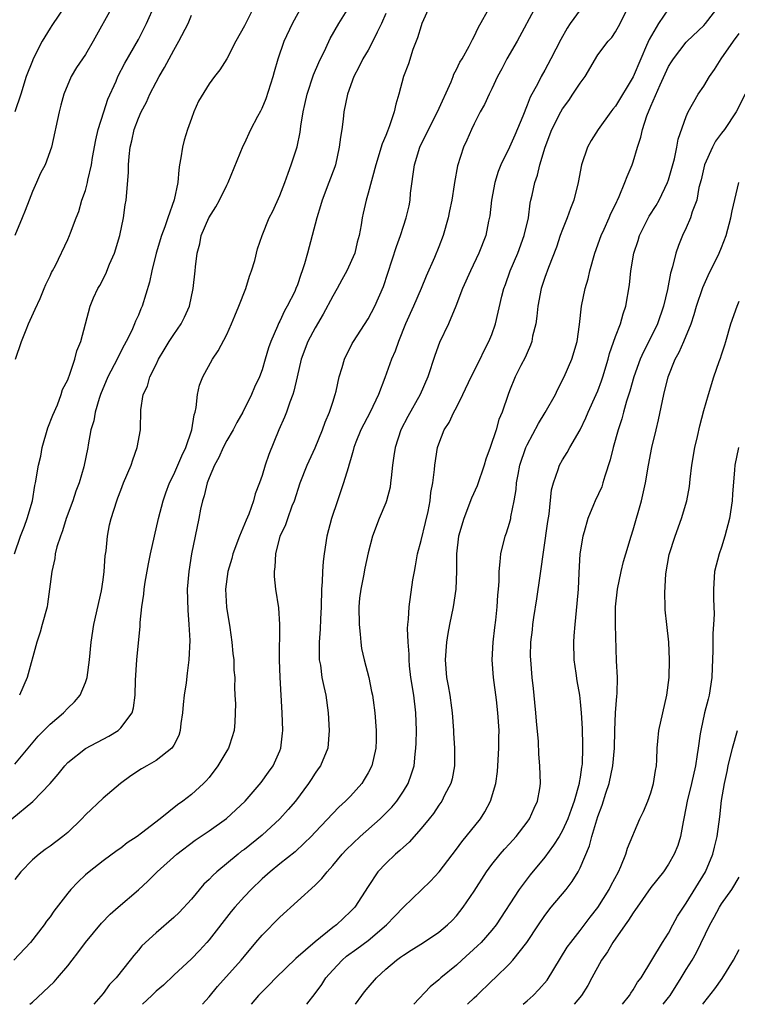
# Model space of a CAD drawing. Units: inches. Extents: x 2532000 to 2535000, y 1560000 to 1563000.
# Drawn here: x 2534334 to 2534415, y 1560000 to 1560111 of the extents above; entities that cross this region are included whole.
import ezdxf

# ---------------------------------------------------------------- set-up
doc = ezdxf.new("R2010")
doc.units = ezdxf.units.IN
doc.header["$MEASUREMENT"] = 0
doc.layers.add('LD25321560_2ft', color=33, linetype='Continuous')

msp = doc.modelspace()

# ---------------------------------------------------------------- linework, layer by layer
at = {"layer": 'LD25321560_2ft'}
for points, elevation in [([(2534332.69, 1560021), (2534335.04, 1560022.96), (2534337, 1560025), (2534337.94, 1560026.06), (2534338.67, 1560027), (2534339, 1560027.36), (2534341, 1560028.95), (2534343.67, 1560030.33), (2534344.72, 1560031), (2534345, 1560031.28), (2534346.28, 1560033), (2534346.45, 1560033.55), (2534346.64, 1560035), (2534346.67, 1560036.67), (2534346.83, 1560039), (2534347.21, 1560042.79), (2534347.22, 1560043.22), (2534347.38, 1560045), (2534347.6, 1560046.4), (2534347.65, 1560047), (2534347.77, 1560047.77), (2534348.15, 1560049.85), (2534348.38, 1560051), (2534349.28, 1560055), (2534349.8, 1560057), (2534350.11, 1560057.89), (2534350.53, 1560059), (2534351, 1560059.95), (2534351.47, 1560061), (2534351.91, 1560062.09), (2534352.37, 1560063), (2534353.06, 1560065), (2534353.3, 1560066.7), (2534353.41, 1560067), (2534353.54, 1560067.54), (2534353.69, 1560069), (2534353.93, 1560070.07), (2534354.3, 1560071), (2534355.38, 1560073), (2534356.04, 1560073.96), (2534357, 1560075.81), (2534357.54, 1560077), (2534357.93, 1560077.93), (2534358.37, 1560079), (2534359.15, 1560081), (2534359.58, 1560082.42), (2534359.82, 1560083), (2534360.18, 1560084.18), (2534360.48, 1560085.52), (2534361, 1560087), (2534361.81, 1560089), (2534362.22, 1560089.78), (2534363, 1560091.54), (2534363.56, 1560093), (2534363.94, 1560094.06), (2534364.31, 1560095), (2534364.96, 1560097.04), (2534365.3, 1560098.7), (2534365.38, 1560099.38), (2534365.67, 1560101), (2534365.85, 1560101.85), (2534366.11, 1560103), (2534366.82, 1560105.18), (2534367.41, 1560106.59), (2534368.2, 1560108.2), (2534368.7, 1560109.3), (2534369.69, 1560111), (2534371, 1560113.13)], 7686), ([(2534379.97, 1560113), (2534379.1, 1560111), (2534379, 1560110.73), (2534378.61, 1560109.39), (2534378.08, 1560108.08), (2534377.56, 1560106.44), (2534377.01, 1560105), (2534376.49, 1560103), (2534376.13, 1560101.87), (2534375.96, 1560101), (2534375.44, 1560099.44), (2534375.18, 1560098.82), (2534375, 1560098.33), (2534374.6, 1560097.4), (2534373.86, 1560095), (2534373, 1560091.8), (2534372.77, 1560091), (2534372.46, 1560089.54), (2534372.31, 1560089), (2534372.21, 1560088.21), (2534371.99, 1560087), (2534371.75, 1560086.25), (2534371.49, 1560085), (2534370.61, 1560083), (2534370.02, 1560081.98), (2534369.5, 1560081), (2534369, 1560080.16), (2534367.91, 1560078.09), (2534367, 1560076.56), (2534366.18, 1560075), (2534365.44, 1560073), (2534364.96, 1560071), (2534364.61, 1560069.39), (2534364.48, 1560069), (2534364.13, 1560068.13), (2534363.76, 1560067), (2534363.55, 1560066.45), (2534362.88, 1560065), (2534361.76, 1560062.24), (2534361.34, 1560061), (2534361, 1560059.85), (2534360.7, 1560059), (2534360.22, 1560057.78), (2534360.03, 1560057), (2534359.49, 1560055.49), (2534359.19, 1560054.81), (2534358.45, 1560053), (2534357.71, 1560051), (2534357.56, 1560050.44), (2534357.12, 1560049), (2534356.87, 1560047), (2534356.96, 1560044.96), (2534357.34, 1560042.66), (2534357.59, 1560041), (2534357.7, 1560039.7), (2534357.79, 1560039), (2534357.82, 1560037.82), (2534357.91, 1560037), (2534357.87, 1560035.87), (2534357.93, 1560035), (2534357.98, 1560034.02), (2534357.92, 1560031.92), (2534357.86, 1560031), (2534357.33, 1560029.33), (2534357.21, 1560029), (2534357, 1560028.67), (2534356.01, 1560027), (2534355, 1560025.67), (2534354.69, 1560025.31), (2534354.39, 1560025), (2534353, 1560023.74), (2534352.02, 1560023), (2534351.41, 1560022.59), (2534349.48, 1560021), (2534347.37, 1560019.37), (2534346.86, 1560019), (2534345.73, 1560018.27), (2534345, 1560017.68), (2534344.6, 1560017.4), (2534343, 1560016.23), (2534341.43, 1560015), (2534341, 1560014.64), (2534340.15, 1560013.84), (2534339.36, 1560013), (2534339, 1560012.56), (2534337.44, 1560010.56), (2534337, 1560009.91), (2534336.6, 1560009.4), (2534336.34, 1560009), (2534334.81, 1560007), (2534332.89, 1560005)], 7690), ([(2534333, 1560027.17), (2534335.67, 1560030.33), (2534337, 1560031.72), (2534338.52, 1560033), (2534339, 1560033.5), (2534339.78, 1560034.22), (2534340.4, 1560035), (2534341, 1560036.41), (2534341.2, 1560037), (2534341.48, 1560039), (2534341.66, 1560041), (2534341.96, 1560043), (2534342.81, 1560046.81), (2534343, 1560048.05), (2534343.13, 1560049), (2534343.25, 1560050.75), (2534343.34, 1560051.34), (2534343.5, 1560053), (2534343.75, 1560054.25), (2534343.92, 1560055), (2534344.56, 1560057), (2534344.69, 1560057.31), (2534345, 1560058.17), (2534345.32, 1560059), (2534346.17, 1560061), (2534346.36, 1560061.64), (2534346.88, 1560063), (2534347.23, 1560065), (2534347.29, 1560067.29), (2534347.55, 1560069), (2534348.03, 1560069.97), (2534348.29, 1560071), (2534349, 1560072.42), (2534349.27, 1560073), (2534349.93, 1560074.07), (2534350.48, 1560075), (2534351, 1560075.82), (2534351.83, 1560077), (2534352.23, 1560077.77), (2534352.78, 1560079), (2534353.22, 1560081), (2534353.43, 1560083), (2534353.46, 1560083.46), (2534353.65, 1560085), (2534353.95, 1560086.05), (2534354.12, 1560087), (2534354.99, 1560089.01), (2534355.75, 1560090.25), (2534356.19, 1560091), (2534357, 1560092.7), (2534357.17, 1560093), (2534358.86, 1560097.14), (2534359, 1560097.41), (2534359.72, 1560099), (2534360.53, 1560100.53), (2534360.87, 1560101.13), (2534361, 1560101.41), (2534361.47, 1560102.53), (2534362.27, 1560105), (2534362.41, 1560105.59), (2534362.84, 1560107), (2534363.51, 1560109), (2534364.45, 1560111), (2534365.53, 1560113)], 7684), ([(2534344.12, 1560113), (2534341.87, 1560109), (2534341, 1560107.51), (2534339.99, 1560106.01), (2534339.38, 1560105), (2534338.56, 1560103), (2534338.24, 1560101.76), (2534338.02, 1560101), (2534337.15, 1560097), (2534336.44, 1560095), (2534335.93, 1560094.07), (2534335.48, 1560093), (2534335, 1560091.99), (2534334.63, 1560091), (2534334.17, 1560089.83), (2534333.86, 1560089), (2534333, 1560087.02)], 7676), ([(2534375, 1560112.13), (2534374.51, 1560111), (2534374.01, 1560110.01), (2534373.54, 1560109), (2534373, 1560108), (2534372.42, 1560107), (2534371.95, 1560106.05), (2534371.4, 1560105), (2534370.67, 1560103), (2534370.27, 1560101), (2534370.18, 1560100.18), (2534370.01, 1560099), (2534369.86, 1560098.14), (2534369.74, 1560097), (2534369.31, 1560095), (2534369.23, 1560094.77), (2534368.57, 1560093), (2534367.79, 1560091), (2534367.62, 1560090.38), (2534367.19, 1560089), (2534366.14, 1560085), (2534365.8, 1560083.8), (2534365.55, 1560083), (2534365.39, 1560082.61), (2534365, 1560081.44), (2534364.83, 1560081), (2534364.69, 1560080.69), (2534363.85, 1560079), (2534363.53, 1560078.47), (2534363, 1560077.31), (2534362.89, 1560077.11), (2534362.74, 1560076.74), (2534361.98, 1560075), (2534361.72, 1560074.28), (2534361.36, 1560073), (2534361, 1560071.81), (2534360.7, 1560071), (2534360.16, 1560069.84), (2534359.81, 1560069), (2534358.82, 1560067), (2534358.14, 1560065.85), (2534357.72, 1560065), (2534357, 1560063.81), (2534356.58, 1560063), (2534356.1, 1560061.9), (2534355.6, 1560061), (2534355, 1560059.58), (2534354.77, 1560059), (2534354.44, 1560057.56), (2534354.24, 1560057), (2534354.02, 1560056.02), (2534353.85, 1560055), (2534353.03, 1560050.97), (2534352.71, 1560049), (2534352.54, 1560047), (2534352.59, 1560044.59), (2534352.73, 1560043), (2534352.81, 1560041.19), (2534352.72, 1560039), (2534352.51, 1560037.49), (2534352.4, 1560036.4), (2534352.17, 1560035), (2534352.06, 1560033.94), (2534351.98, 1560033), (2534351.79, 1560031.79), (2534351.74, 1560031), (2534351.59, 1560030.41), (2534351, 1560029.32), (2534350.79, 1560029), (2534349, 1560027.6), (2534347.94, 1560027), (2534347.35, 1560026.65), (2534346.16, 1560025.84), (2534344.99, 1560025), (2534343, 1560023.33), (2534341, 1560021.44), (2534340.6, 1560021), (2534339, 1560019.46), (2534338.46, 1560019), (2534337, 1560017.89), (2534336.47, 1560017.53), (2534335.77, 1560017), (2534335, 1560016.36), (2534333.68, 1560015), (2534333, 1560014.14)], 7688), ([(2534338.71, 1560113), (2534337.22, 1560110.78), (2534337, 1560110.49), (2534336.13, 1560109), (2534335.09, 1560107), (2534335, 1560106.79), (2534334.32, 1560105), (2534333.69, 1560103), (2534333.03, 1560101)], 7674), ([(2534333.09, 1560073), (2534333.78, 1560075), (2534334.32, 1560076.32), (2534334.57, 1560077), (2534335.32, 1560078.68), (2534335.87, 1560079.87), (2534336.35, 1560081), (2534336.53, 1560081.47), (2534337, 1560082.43), (2534337.17, 1560082.83), (2534337.29, 1560083), (2534337.63, 1560083.63), (2534339, 1560086.55), (2534339.2, 1560087), (2534339.3, 1560087.3), (2534339.95, 1560089), (2534340.28, 1560089.72), (2534340.59, 1560091), (2534341, 1560092.12), (2534341.23, 1560093), (2534341.28, 1560093.28), (2534341.7, 1560095), (2534341.82, 1560095.82), (2534342.17, 1560097.83), (2534342.44, 1560099), (2534343.11, 1560101), (2534343.56, 1560102.44), (2534344.48, 1560104.48), (2534344.69, 1560105), (2534345.48, 1560106.52), (2534347, 1560109.19), (2534347.93, 1560111), (2534348.88, 1560113.12)], 7678), ([(2534360.14, 1560113), (2534359, 1560110.74), (2534358.02, 1560109), (2534357, 1560106.99), (2534356.23, 1560105.77), (2534355.63, 1560105), (2534355, 1560104.17), (2534353.8, 1560102.2), (2534353.28, 1560101), (2534353, 1560100.26), (2534352.57, 1560099), (2534352.2, 1560097.8), (2534351.98, 1560097), (2534351.81, 1560095.81), (2534351.65, 1560095), (2534351.57, 1560094.43), (2534351.47, 1560093), (2534351.06, 1560091.06), (2534350.33, 1560089), (2534350, 1560088), (2534349.62, 1560087), (2534349.02, 1560085), (2534348.52, 1560083), (2534348.27, 1560081.73), (2534347.43, 1560079), (2534347.28, 1560078.72), (2534347, 1560078.01), (2534346.68, 1560077.32), (2534346.58, 1560077), (2534346.27, 1560076.26), (2534345.63, 1560075), (2534345.4, 1560074.6), (2534344.71, 1560073.29), (2534344.59, 1560073), (2534343.56, 1560071), (2534342.72, 1560069), (2534342.58, 1560068.58), (2534342.12, 1560067), (2534341.95, 1560066.05), (2534341.63, 1560065), (2534341.31, 1560063.31), (2534341.27, 1560063), (2534340.84, 1560060.84), (2534340.29, 1560059), (2534339.93, 1560058.07), (2534339.58, 1560057), (2534338.83, 1560055), (2534338.41, 1560053.59), (2534338.17, 1560053), (2534337.77, 1560051.77), (2534337.58, 1560051), (2534337.53, 1560050.47), (2534337.19, 1560049), (2534336.96, 1560047), (2534336.71, 1560045.29), (2534336.66, 1560045), (2534336.11, 1560043), (2534335.89, 1560042.11), (2534335.52, 1560041), (2534334.42, 1560037), (2534333.53, 1560035)], 7682), ([(2534334.73, 1560000), (2534335, 1560000.24), (2534337.46, 1560002.54), (2534337.86, 1560003), (2534339, 1560004.35), (2534339.52, 1560005), (2534340.16, 1560005.84), (2534341, 1560007), (2534342.82, 1560009.18), (2534343.8, 1560010.2), (2534344.7, 1560011), (2534347, 1560012.94), (2534348.08, 1560013.92), (2534349.14, 1560015), (2534351.34, 1560017), (2534353.43, 1560018.57), (2534355, 1560019.65), (2534356.96, 1560021.04), (2534359.07, 1560023), (2534360.9, 1560025.1), (2534361.74, 1560026.26), (2534362.26, 1560027), (2534363, 1560028.7), (2534363.11, 1560029), (2534363.32, 1560030.68), (2534363.35, 1560031), (2534363.29, 1560033), (2534363.04, 1560037), (2534362.96, 1560039), (2534363, 1560043), (2534362.88, 1560044.88), (2534362.56, 1560047), (2534362.42, 1560048.42), (2534362.41, 1560049), (2534362.5, 1560049.5), (2534362.56, 1560051), (2534363.06, 1560053), (2534363.68, 1560054.32), (2534363.91, 1560055), (2534364.42, 1560056.42), (2534364.66, 1560057), (2534365.3, 1560059), (2534366.09, 1560061), (2534367.01, 1560062.99), (2534367.83, 1560065), (2534368.13, 1560065.87), (2534368.63, 1560067), (2534369, 1560068.16), (2534369.29, 1560069), (2534369.4, 1560069.4), (2534369.74, 1560071), (2534370.08, 1560072.08), (2534370.32, 1560073), (2534371.21, 1560074.79), (2534371.33, 1560075), (2534373, 1560077.59), (2534373.75, 1560079), (2534374.76, 1560081.24), (2534376.23, 1560085.77), (2534376.67, 1560087), (2534377, 1560088.06), (2534377.31, 1560089), (2534377.64, 1560090.36), (2534377.75, 1560091), (2534377.81, 1560091.81), (2534378.26, 1560095), (2534378.87, 1560097), (2534379.85, 1560099), (2534380.87, 1560101), (2534382.39, 1560104.39), (2534382.63, 1560105), (2534382.72, 1560105.28), (2534383, 1560105.79), (2534383.39, 1560106.61), (2534383.63, 1560107), (2534384.44, 1560108.44), (2534384.81, 1560109.19), (2534385, 1560109.53), (2534385.47, 1560110.53), (2534386.86, 1560113)], 7692), ([(2534392.02, 1560113), (2534389.87, 1560109), (2534388.72, 1560107), (2534388.13, 1560105.87), (2534387.63, 1560105), (2534387, 1560103.61), (2534386.69, 1560103), (2534386.16, 1560101.84), (2534385.7, 1560101), (2534385, 1560099.65), (2534384.7, 1560099), (2534384.19, 1560097.81), (2534383.81, 1560097), (2534383.11, 1560094.89), (2534382.77, 1560093), (2534382.75, 1560092.75), (2534382.49, 1560091), (2534382.21, 1560089.79), (2534382.08, 1560089), (2534381.49, 1560087), (2534381, 1560085.72), (2534380.51, 1560084.51), (2534379.59, 1560082.41), (2534379.01, 1560081), (2534378.15, 1560079), (2534377.25, 1560077), (2534376.43, 1560075), (2534376.07, 1560073.93), (2534375.66, 1560073), (2534374.89, 1560070.89), (2534374.17, 1560069), (2534373.22, 1560067), (2534372.19, 1560065), (2534371.63, 1560063.63), (2534371.39, 1560063), (2534371.32, 1560062.68), (2534371, 1560061.62), (2534370.87, 1560061.13), (2534370.73, 1560060.73), (2534370.23, 1560059), (2534369.52, 1560057), (2534368.85, 1560055), (2534368.33, 1560053), (2534368.01, 1560051), (2534367.9, 1560050.1), (2534367.84, 1560049), (2534367.8, 1560047.8), (2534367.73, 1560047), (2534367.67, 1560045), (2534367.6, 1560043.6), (2534367.56, 1560042.44), (2534367.46, 1560041), (2534367.45, 1560039.45), (2534367.48, 1560039), (2534367.6, 1560038.4), (2534367.78, 1560037), (2534367.98, 1560035.98), (2534368.2, 1560035), (2534368.48, 1560033), (2534368.6, 1560031), (2534368.43, 1560029), (2534367.62, 1560027), (2534367.36, 1560026.64), (2534367, 1560026.16), (2534366.54, 1560025.46), (2534366.26, 1560025), (2534364.77, 1560023), (2534363.96, 1560022.04), (2534363, 1560020.99), (2534361, 1560019.13), (2534359, 1560017.53), (2534358.68, 1560017.32), (2534358.28, 1560017), (2534355.87, 1560015), (2534355.42, 1560014.58), (2534355, 1560014.12), (2534354.42, 1560013.58), (2534353, 1560011.89), (2534351.6, 1560010.4), (2534351, 1560009.81), (2534349, 1560008.1), (2534347.39, 1560006.61), (2534347, 1560006.14), (2534346.47, 1560005.53), (2534346.08, 1560005), (2534344.49, 1560003), (2534343.75, 1560002.25), (2534343, 1560001.23), (2534341.95, 1560000)], 7694), ([(2534397, 1560112.54), (2534395.88, 1560111), (2534395.53, 1560110.47), (2534394.8, 1560109.2), (2534393.7, 1560107), (2534393, 1560105.71), (2534392.59, 1560105), (2534392.2, 1560104.2), (2534391.34, 1560102.66), (2534391, 1560101.75), (2534390.5, 1560100.5), (2534389.62, 1560098.38), (2534389, 1560097.01), (2534388.01, 1560095), (2534387.73, 1560094.27), (2534387.34, 1560093), (2534386.97, 1560091), (2534386.78, 1560089.22), (2534386.64, 1560088.64), (2534386.31, 1560087), (2534385.55, 1560085), (2534384.58, 1560083), (2534383.67, 1560081), (2534382.92, 1560079), (2534382.11, 1560077), (2534381.09, 1560074.91), (2534380.56, 1560073.44), (2534379.76, 1560071), (2534378.88, 1560069), (2534377.49, 1560066.51), (2534376.71, 1560065), (2534376.06, 1560063), (2534375.93, 1560062.07), (2534375.77, 1560061), (2534375.6, 1560059.6), (2534375.55, 1560059), (2534375.49, 1560058.51), (2534375.09, 1560057), (2534375, 1560056.76), (2534374.27, 1560055), (2534373.49, 1560053), (2534373, 1560051.09), (2534372.63, 1560049.37), (2534372.48, 1560048.48), (2534372.16, 1560047), (2534372.04, 1560045.96), (2534371.97, 1560045), (2534371.98, 1560043), (2534372.11, 1560041.89), (2534372.16, 1560041), (2534372.27, 1560040.27), (2534372.56, 1560039), (2534373.08, 1560037), (2534373.4, 1560035.4), (2534373.5, 1560035), (2534373.59, 1560034.41), (2534373.75, 1560033), (2534373.9, 1560031), (2534373.91, 1560029.91), (2534373.88, 1560029), (2534373.42, 1560027), (2534373, 1560026.19), (2534372.57, 1560025.43), (2534372.29, 1560025), (2534371, 1560023.56), (2534370.46, 1560023), (2534369.68, 1560022.32), (2534367, 1560019.47), (2534366.55, 1560019), (2534365.77, 1560018.23), (2534364.74, 1560017.26), (2534363, 1560015.89), (2534361.9, 1560015), (2534361, 1560014.21), (2534359.75, 1560013), (2534359, 1560012.2), (2534357.91, 1560011), (2534357.49, 1560010.51), (2534355, 1560007.28), (2534354.76, 1560007), (2534353.91, 1560006.09), (2534353, 1560005.16), (2534351, 1560003.31), (2534349.83, 1560002.17), (2534349, 1560001.47), (2534348.54, 1560001), (2534347.47, 1560000)], 7696), ([(2534354.25, 1560000), (2534355, 1560000.84), (2534355.97, 1560002.03), (2534358.63, 1560005), (2534359, 1560005.46), (2534360.31, 1560007), (2534361, 1560007.84), (2534363, 1560009.86), (2534367, 1560013.47), (2534367.78, 1560014.22), (2534368.35, 1560015), (2534369, 1560015.72), (2534370.08, 1560017), (2534370.52, 1560017.48), (2534372.11, 1560019), (2534374.38, 1560021), (2534375.69, 1560022.31), (2534376.25, 1560023), (2534377, 1560024.13), (2534377.52, 1560025), (2534377.93, 1560026.07), (2534378.2, 1560027), (2534378.32, 1560028.32), (2534378.42, 1560029), (2534378.45, 1560029.55), (2534378.48, 1560031), (2534378.42, 1560033), (2534378.16, 1560035), (2534377.85, 1560037), (2534377.69, 1560038.31), (2534377.63, 1560039), (2534377.64, 1560039.64), (2534377.52, 1560041), (2534377.45, 1560042.55), (2534377.5, 1560043), (2534377.58, 1560043.58), (2534377.63, 1560045), (2534378.05, 1560048.05), (2534378.24, 1560049), (2534378.38, 1560049.62), (2534378.61, 1560051), (2534379, 1560052.48), (2534379.48, 1560054.52), (2534379.79, 1560055.79), (2534380.01, 1560057), (2534380.09, 1560057.91), (2534380.32, 1560059), (2534380.52, 1560060.52), (2534380.55, 1560061), (2534380.85, 1560063), (2534381, 1560063.43), (2534381.61, 1560065), (2534382.17, 1560065.83), (2534382.69, 1560067), (2534383, 1560067.54), (2534383.74, 1560069), (2534384.68, 1560071), (2534385.67, 1560073), (2534386.08, 1560073.92), (2534386.68, 1560075), (2534387, 1560075.82), (2534387.43, 1560077), (2534388.14, 1560080.14), (2534388.36, 1560081), (2534388.54, 1560081.46), (2534389.08, 1560083), (2534389.93, 1560085), (2534390.67, 1560087), (2534391.14, 1560089), (2534391.34, 1560090.66), (2534391.43, 1560091), (2534391.56, 1560091.56), (2534391.86, 1560093), (2534392.17, 1560093.83), (2534392.44, 1560095), (2534393.03, 1560097), (2534393.81, 1560099), (2534394.8, 1560101), (2534395, 1560101.34), (2534395.7, 1560102.29), (2534396.18, 1560103), (2534397, 1560104.26), (2534397.55, 1560105), (2534399, 1560107.44), (2534400.17, 1560109), (2534400.57, 1560109.43), (2534401, 1560110.07), (2534401.51, 1560111), (2534402.5, 1560113)], 7698), ([(2534407, 1560112.66), (2534405.88, 1560111), (2534404.8, 1560109.2), (2534404.52, 1560108.52), (2534403.85, 1560107), (2534403, 1560104.98), (2534401, 1560101.65), (2534400.7, 1560101.3), (2534400.48, 1560101), (2534399.04, 1560099), (2534398.24, 1560097.76), (2534397.83, 1560097), (2534397.14, 1560095), (2534396.79, 1560093), (2534396.29, 1560091), (2534395.92, 1560090.08), (2534395.53, 1560089), (2534395, 1560087.69), (2534394.75, 1560087), (2534394.31, 1560085.69), (2534393.4, 1560083.4), (2534393, 1560082.26), (2534392.59, 1560081), (2534392.21, 1560079), (2534392.11, 1560077.89), (2534391.97, 1560077), (2534391.62, 1560075.62), (2534391.52, 1560075), (2534391.39, 1560074.61), (2534391, 1560073.75), (2534390.79, 1560073.21), (2534390.28, 1560072.28), (2534389.65, 1560071), (2534389, 1560069.43), (2534388.84, 1560069), (2534388.18, 1560067), (2534387.81, 1560066.19), (2534387.48, 1560065), (2534386.8, 1560063), (2534386.31, 1560061.69), (2534386.13, 1560061), (2534385.33, 1560058.67), (2534384.72, 1560057.28), (2534383.83, 1560055), (2534383.25, 1560053), (2534383, 1560051), (2534382.99, 1560049.01), (2534382.93, 1560047), (2534382.64, 1560045), (2534382.21, 1560043), (2534382.04, 1560041.96), (2534381.86, 1560041), (2534381.72, 1560039), (2534381.88, 1560037), (2534382.06, 1560036.06), (2534382.24, 1560035), (2534382.43, 1560033.57), (2534382.52, 1560033), (2534382.66, 1560031), (2534382.67, 1560030.67), (2534382.77, 1560029), (2534382.79, 1560027), (2534382.5, 1560025.5), (2534382.37, 1560025), (2534381.66, 1560023.66), (2534381.33, 1560023), (2534381, 1560022.54), (2534380.39, 1560021.61), (2534379.91, 1560021), (2534379, 1560019.88), (2534377.64, 1560018.36), (2534377, 1560017.79), (2534376.6, 1560017.4), (2534376.09, 1560017), (2534375, 1560015.95), (2534374.12, 1560015), (2534373, 1560013.34), (2534371.49, 1560011), (2534371, 1560010.49), (2534369.43, 1560009), (2534369, 1560008.68), (2534367, 1560007.06), (2534364.83, 1560005.17), (2534362.57, 1560003), (2534361.81, 1560002.19), (2534361, 1560001.41), (2534360.61, 1560001), (2534359.75, 1560000)], 7700), ([(2534366.08, 1560000), (2534367, 1560001.23), (2534367.75, 1560002.25), (2534368.23, 1560003), (2534369, 1560003.87), (2534370.06, 1560005), (2534370.57, 1560005.43), (2534371.73, 1560006.27), (2534373, 1560007.24), (2534375.1, 1560009), (2534376.04, 1560009.96), (2534377, 1560010.98), (2534380.08, 1560013.92), (2534381.05, 1560015), (2534383, 1560017.54), (2534383.62, 1560018.38), (2534385.72, 1560021), (2534386.22, 1560021.78), (2534386.87, 1560023), (2534387.45, 1560025), (2534387.66, 1560026.34), (2534387.7, 1560027), (2534387.81, 1560029), (2534387.81, 1560030.19), (2534387.82, 1560031), (2534387.7, 1560033), (2534387.55, 1560034.45), (2534387.2, 1560037), (2534387.06, 1560039), (2534387.16, 1560041), (2534387.35, 1560042.65), (2534387.47, 1560043.47), (2534387.62, 1560045), (2534387.68, 1560046.32), (2534387.77, 1560047), (2534387.85, 1560047.85), (2534387.85, 1560049), (2534387.93, 1560050.07), (2534388.04, 1560051), (2534388.52, 1560053), (2534388.65, 1560053.35), (2534389, 1560054.44), (2534389.14, 1560055), (2534389.17, 1560055.17), (2534389.55, 1560057), (2534389.75, 1560058.25), (2534389.81, 1560059), (2534389.97, 1560059.97), (2534390.18, 1560061), (2534390.85, 1560063), (2534391, 1560063.32), (2534392.27, 1560065.73), (2534393.04, 1560066.96), (2534394.2, 1560069), (2534394.44, 1560069.56), (2534395.2, 1560071), (2534396.06, 1560073), (2534396.66, 1560075), (2534396.94, 1560076.94), (2534397.15, 1560079), (2534397.56, 1560081), (2534397.89, 1560082.11), (2534398.1, 1560083), (2534398.67, 1560085), (2534399.38, 1560087), (2534399.72, 1560087.73), (2534400.29, 1560089), (2534400.49, 1560089.51), (2534401, 1560090.53), (2534401.14, 1560090.86), (2534401.22, 1560091), (2534401.43, 1560091.43), (2534402.07, 1560093), (2534402.31, 1560093.69), (2534402.87, 1560095), (2534403, 1560095.35), (2534403.48, 1560097), (2534403.87, 1560098.13), (2534404.04, 1560099), (2534404.54, 1560100.54), (2534405, 1560101.65), (2534406.06, 1560104.06), (2534407, 1560106.12), (2534407.34, 1560106.66), (2534407.57, 1560107), (2534409, 1560108.89), (2534409.1, 1560109), (2534411, 1560110.79), (2534411.18, 1560111), (2534412.74, 1560113)], 7702), ([(2534332.98, 1560051), (2534333.66, 1560053), (2534334.11, 1560054.11), (2534334.43, 1560055), (2534335.03, 1560057), (2534335.28, 1560058.72), (2534335.36, 1560059), (2534335.7, 1560061), (2534335.97, 1560062.03), (2534336.13, 1560063), (2534336.75, 1560065.25), (2534337.31, 1560066.69), (2534337.83, 1560067.83), (2534338.28, 1560069), (2534338.42, 1560069.58), (2534339, 1560070.67), (2534339.08, 1560070.92), (2534339.22, 1560071.22), (2534339.8, 1560073), (2534340.03, 1560073.97), (2534340.47, 1560075), (2534341.54, 1560079), (2534341.94, 1560079.94), (2534342.42, 1560081), (2534342.63, 1560081.37), (2534343.33, 1560082.67), (2534343.75, 1560083.75), (2534344.29, 1560085), (2534344.89, 1560087), (2534345.33, 1560089), (2534345.51, 1560090.49), (2534345.61, 1560091), (2534345.87, 1560094.13), (2534345.89, 1560095), (2534345.96, 1560095.96), (2534346.07, 1560097), (2534346.26, 1560097.74), (2534346.51, 1560099), (2534347, 1560100.3), (2534347.3, 1560101), (2534347.91, 1560102.09), (2534348.28, 1560103), (2534349, 1560104.36), (2534349.35, 1560105), (2534349.96, 1560106.04), (2534351, 1560108), (2534351.59, 1560109), (2534352.62, 1560111), (2534353, 1560111.93)], 7680), ([(2534371.59, 1560000), (2534372.29, 1560001), (2534372.6, 1560001.4), (2534373, 1560001.9), (2534373.94, 1560003), (2534375, 1560003.97), (2534376.21, 1560005), (2534376.68, 1560005.32), (2534377, 1560005.58), (2534377.88, 1560006.12), (2534379.27, 1560007), (2534381, 1560008.17), (2534381.99, 1560009), (2534382.5, 1560009.5), (2534383, 1560010.03), (2534383.75, 1560011), (2534385, 1560012.81), (2534386.4, 1560015), (2534387, 1560015.81), (2534387.95, 1560017), (2534388.44, 1560017.56), (2534389, 1560018.16), (2534389.76, 1560019), (2534391, 1560020.62), (2534391.27, 1560021), (2534391.79, 1560022.21), (2534392.17, 1560023), (2534392.44, 1560024.44), (2534392.52, 1560025), (2534392.45, 1560027), (2534392.31, 1560028.31), (2534392.27, 1560029.73), (2534392.05, 1560032.05), (2534391.98, 1560033), (2534391.86, 1560034.14), (2534391.73, 1560035.73), (2534391.57, 1560037), (2534391.4, 1560039), (2534391.39, 1560039.39), (2534391.43, 1560041), (2534391.62, 1560042.38), (2534391.66, 1560043), (2534391.76, 1560043.76), (2534392.1, 1560045.9), (2534392.49, 1560048.49), (2534393.35, 1560054.65), (2534393.49, 1560055.49), (2534393.77, 1560058.23), (2534393.97, 1560059), (2534394.52, 1560060.52), (2534394.66, 1560061), (2534395, 1560061.64), (2534395.53, 1560062.47), (2534395.82, 1560063), (2534397, 1560065), (2534397.64, 1560066.36), (2534397.91, 1560067), (2534398.82, 1560069), (2534399, 1560069.42), (2534399.42, 1560070.58), (2534399.55, 1560071), (2534400.16, 1560073), (2534400.33, 1560073.67), (2534401, 1560075.59), (2534401.55, 1560077), (2534401.85, 1560078.15), (2534402.16, 1560079), (2534402.58, 1560081.42), (2534402.74, 1560083), (2534403.09, 1560085), (2534403.57, 1560086.43), (2534403.73, 1560087), (2534404.82, 1560089.18), (2534405.6, 1560090.4), (2534405.93, 1560091), (2534406.9, 1560093), (2534407, 1560093.31), (2534407.67, 1560095.67), (2534407.94, 1560097), (2534408.09, 1560097.91), (2534409, 1560100.47), (2534409.23, 1560101), (2534410.36, 1560103), (2534411, 1560103.93), (2534411.64, 1560105), (2534412.2, 1560105.8), (2534412.97, 1560107), (2534414.35, 1560109), (2534415, 1560109.87)], 7704), ([(2534415.68, 1560103), (2534414.66, 1560101), (2534413.32, 1560099), (2534413, 1560098.59), (2534412.33, 1560097.67), (2534411.99, 1560097), (2534411.08, 1560095), (2534410.69, 1560093.31), (2534410.45, 1560092.45), (2534410.19, 1560091), (2534409.68, 1560089.68), (2534409.49, 1560089), (2534409, 1560087.88), (2534408.58, 1560087), (2534408.12, 1560085.88), (2534407.82, 1560085), (2534407.47, 1560083.47), (2534407.24, 1560082.76), (2534406.9, 1560080.9), (2534406.44, 1560079), (2534405.75, 1560077), (2534405, 1560075.45), (2534404.17, 1560073.83), (2534403.8, 1560073), (2534403.08, 1560071), (2534402.61, 1560069.39), (2534402.25, 1560068.25), (2534401.9, 1560067), (2534401.73, 1560066.27), (2534401.32, 1560065), (2534400.74, 1560063), (2534400.39, 1560061.61), (2534399.78, 1560059.78), (2534399.57, 1560059), (2534399.44, 1560058.56), (2534398.7, 1560057), (2534398.52, 1560056.52), (2534397.88, 1560055), (2534397.47, 1560053.47), (2534397.32, 1560053), (2534396.98, 1560051), (2534396.84, 1560048.84), (2534396.77, 1560047), (2534396.64, 1560045.36), (2534396.39, 1560043), (2534396.29, 1560041.72), (2534396.25, 1560041), (2534396.29, 1560039), (2534396.51, 1560037.49), (2534396.61, 1560036.61), (2534396.91, 1560035), (2534397, 1560034.22), (2534397.11, 1560033), (2534397.22, 1560031.22), (2534397.28, 1560029.28), (2534397.28, 1560029), (2534397.22, 1560027.22), (2534397.2, 1560027), (2534397.16, 1560026.84), (2534397, 1560025.69), (2534396.89, 1560025.11), (2534396.89, 1560025), (2534396.34, 1560023), (2534395.97, 1560022.03), (2534395.6, 1560021), (2534395, 1560019.67), (2534394.61, 1560019), (2534394, 1560018), (2534393, 1560016.65), (2534391.35, 1560014.66), (2534390.1, 1560013), (2534387.5, 1560009), (2534387, 1560008.39), (2534385.78, 1560007), (2534385.4, 1560006.6), (2534383.6, 1560005), (2534383, 1560004.44), (2534381.24, 1560003), (2534381, 1560002.76), (2534380.04, 1560001.96), (2534378.18, 1560000)], 7706), ([(2534384.25, 1560000), (2534385, 1560000.72), (2534385.32, 1560001), (2534387, 1560002.64), (2534387.39, 1560003), (2534389, 1560004.59), (2534389.37, 1560005), (2534390.96, 1560007), (2534392.27, 1560009), (2534393, 1560010.06), (2534393.73, 1560011), (2534395.4, 1560013), (2534396.1, 1560013.9), (2534396.77, 1560015), (2534397, 1560015.46), (2534398.07, 1560017.93), (2534398.32, 1560019), (2534398.87, 1560020.87), (2534399, 1560021.26), (2534399.48, 1560022.52), (2534399.91, 1560023.91), (2534400.27, 1560025), (2534400.71, 1560027), (2534400.89, 1560029), (2534400.92, 1560031), (2534401, 1560033), (2534401.14, 1560034.86), (2534401.19, 1560035.19), (2534401.21, 1560037), (2534401.11, 1560038.89), (2534401, 1560042.93), (2534401.01, 1560045), (2534401.22, 1560047), (2534401.63, 1560049), (2534401.9, 1560050.1), (2534402.16, 1560051), (2534402.76, 1560053), (2534403, 1560053.7), (2534403.96, 1560057), (2534404.38, 1560059), (2534404.72, 1560061), (2534405.13, 1560063), (2534405.6, 1560065), (2534405.87, 1560066.13), (2534406.31, 1560068.31), (2534406.48, 1560069), (2534406.95, 1560071), (2534407.76, 1560073), (2534408.21, 1560073.79), (2534408.73, 1560075), (2534409.55, 1560077), (2534409.92, 1560078.08), (2534410.16, 1560079), (2534410.87, 1560081.13), (2534411.5, 1560082.5), (2534412.73, 1560085), (2534413, 1560085.66), (2534413.51, 1560087), (2534414.06, 1560089), (2534414.21, 1560089.79), (2534414.95, 1560093)], 7708), ([(2534390.55, 1560000), (2534391, 1560000.38), (2534391.69, 1560001), (2534392.34, 1560001.66), (2534393.25, 1560002.75), (2534394.77, 1560005.23), (2534395.54, 1560006.46), (2534395.93, 1560007), (2534397, 1560008.36), (2534398.13, 1560009.87), (2534399, 1560010.95), (2534400.29, 1560013), (2534400.52, 1560013.48), (2534401.33, 1560015), (2534401.61, 1560015.61), (2534402.16, 1560017), (2534402.34, 1560017.66), (2534403.77, 1560021), (2534404.16, 1560021.84), (2534404.66, 1560023), (2534405, 1560023.94), (2534405.31, 1560025), (2534405.52, 1560026.48), (2534405.63, 1560027), (2534405.68, 1560027.68), (2534405.7, 1560029), (2534405.79, 1560029.79), (2534405.89, 1560031), (2534406.34, 1560033), (2534406.82, 1560035), (2534407.07, 1560037), (2534407.13, 1560039), (2534407.04, 1560041), (2534406.8, 1560043), (2534406.63, 1560044.63), (2534406.61, 1560045), (2534406.58, 1560046.58), (2534406.71, 1560048.71), (2534407.08, 1560050.92), (2534407.74, 1560053), (2534408.46, 1560055), (2534409.06, 1560057), (2534409.39, 1560058.61), (2534409.45, 1560059.45), (2534409.65, 1560061), (2534409.97, 1560063), (2534410.27, 1560064.27), (2534410.53, 1560065.47), (2534411, 1560067.19), (2534411.51, 1560069), (2534412.14, 1560071), (2534412.74, 1560072.74), (2534412.89, 1560073.11), (2534413, 1560073.49), (2534413.38, 1560074.62), (2534413.48, 1560075), (2534414.07, 1560077), (2534414.76, 1560079), (2534415, 1560079.57)], 7710), ([(2534414.93, 1560063), (2534414.5, 1560061), (2534414.48, 1560060.48), (2534414.25, 1560057.75), (2534414.22, 1560057), (2534413.91, 1560055), (2534413.39, 1560053), (2534413, 1560051.75), (2534412.72, 1560051), (2534412.22, 1560049), (2534412.1, 1560047), (2534412.1, 1560045.9), (2534412.16, 1560044.16), (2534412.11, 1560043), (2534412.03, 1560041.97), (2534412.02, 1560040.02), (2534411.93, 1560038.07), (2534411.91, 1560037), (2534411.61, 1560035), (2534411.47, 1560034.53), (2534411.09, 1560033), (2534410.64, 1560031), (2534410.6, 1560030.6), (2534410.36, 1560029), (2534410.26, 1560028.26), (2534410.05, 1560027), (2534409.61, 1560025), (2534409.12, 1560023), (2534408.79, 1560021.21), (2534408.65, 1560020.65), (2534408.34, 1560019), (2534408.04, 1560017.96), (2534407.64, 1560017), (2534407, 1560015.85), (2534406.42, 1560015), (2534405, 1560013.23), (2534403.45, 1560011), (2534403.27, 1560010.73), (2534403, 1560010.37), (2534402.49, 1560009.51), (2534402.1, 1560009), (2534400.7, 1560007), (2534400.08, 1560005.92), (2534399.41, 1560005), (2534398.32, 1560003), (2534397.87, 1560002.13), (2534397.17, 1560001), (2534396.32, 1560000)], 7712), ([(2534401.8, 1560000), (2534402.6, 1560001), (2534402.74, 1560001.26), (2534403, 1560001.63), (2534403.49, 1560002.51), (2534403.89, 1560003), (2534406.32, 1560007), (2534407, 1560008.05), (2534407.5, 1560009), (2534408.03, 1560009.97), (2534408.68, 1560011), (2534409, 1560011.46), (2534411.17, 1560015), (2534412.01, 1560017), (2534412.2, 1560017.8), (2534412.51, 1560019), (2534412.8, 1560021.2), (2534413, 1560023.07), (2534413.33, 1560025), (2534413.65, 1560026.35), (2534413.77, 1560027), (2534414.26, 1560029), (2534414.81, 1560031)], 7714), ([(2534406.39, 1560000), (2534407, 1560000.77), (2534407.17, 1560001), (2534408.44, 1560003), (2534409, 1560003.93), (2534409.67, 1560005), (2534410.15, 1560005.85), (2534411.67, 1560009), (2534412.15, 1560009.85), (2534412.77, 1560011), (2534413, 1560011.36), (2534414.16, 1560013), (2534415, 1560014.38)], 7716), ([(2534410.89, 1560000), (2534411, 1560000.15), (2534412.26, 1560001.74), (2534413.07, 1560002.93), (2534414.35, 1560005), (2534415, 1560006.2)], 7718)]:
    msp.add_lwpolyline(points, dxfattribs=dict(at, elevation=elevation))

doc.saveas('drawing.dxf')
